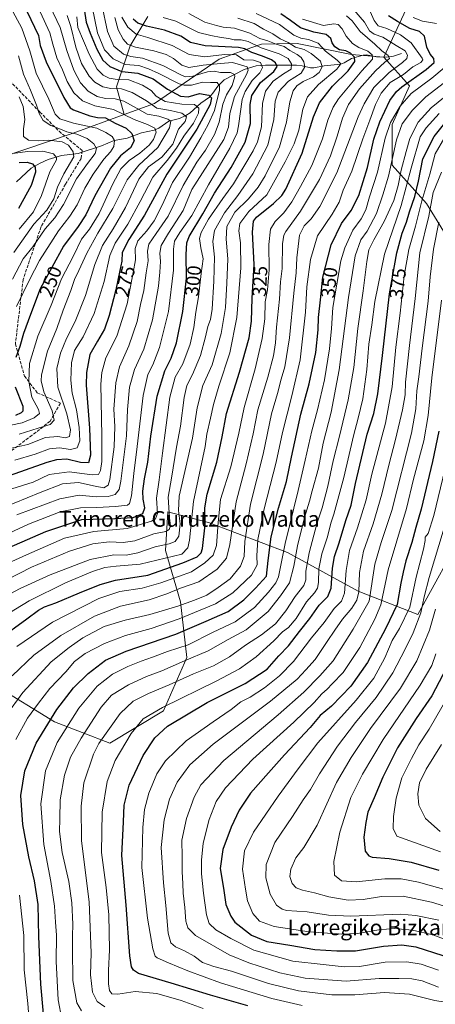
# Model space of a CAD drawing. Units: metres. Extents: x 593141 to 596561, y 4777651 to 4780012.
# Drawn here: x 593777 to 593990, y 4778141 to 4778646 of the extents above; entities that cross this region are included whole.
import ezdxf
from ezdxf.enums import TextEntityAlignment as Align

# ---------------------------------------------------------------- set-up
doc = ezdxf.new("R2010")
doc.units = ezdxf.units.M
doc.header["$MEASUREMENT"] = 0
doc.linetypes.add('DGN Style 3', pattern=[2.307223, 1.648017, -0.659207])
for name, color, linetype, lineweight in [('Arbolado forestal CxS', 92, 'Continuous', 0), ('Corriente natural lineal', 142, 'Continuous', 13), ('Curva de nivel maestra', 30, 'Continuous', 30), ('Curva de nivel normal', 30, 'Continuous', 0), ('Pastizal CxS', 92, 'Continuous', 0), ('Rótulo de curva de nivel directora', 7, 'Continuous', 0), ('Senda', 7, 'DGN Style 3', 0), ('Texto cartográfico', 7, 'Continuous', 0)]:
    doc.layers.add(name, color=color, linetype=linetype, lineweight=lineweight)
doc.styles.add('Style-Arial', font='txt')

msp = doc.modelspace()

# ---------------------------------------------------------------- linework, layer by layer
at = {"layer": 'Arbolado forestal CxS', "color": 92, "linetype": 'Continuous', "lineweight": 0}
for points in [[(594000.0333, 4778528.7613, 397.3694), (593985.7431, 4778551.8457, 381.9916), (593968.1549, 4778571.6317, 359.2358), (593968.1547, 4778592.5173, 354.439), (593976.9489, 4778612.3039, 349.7337), (593963.8227, 4778627.0257, 333.7282), (593987.5769, 4778678.3849, 374.3414)], [(593987.5769, 4778678.3849, 374.3414), (593963.8227, 4778627.0257, 333.7282)], [(593842.5369, 4778648.0335, 305.2646), (593833.4887, 4778632.9529, 290.5742), (593826.4511, 4778611.8401, 267.9409), (593830.3089, 4778597.5667, 255.7263), (593804.1727, 4778588.1205, 242.2864), (593754.3207, 4778571.3291, 215.4365)], [(593842.5369, 4778648.0335, 305.2646), (593833.4887, 4778632.9529, 290.5742), (593826.4511, 4778611.8401, 267.9409), (593830.3089, 4778597.5667, 255.7263)], [(593754.3207, 4778571.3291, 215.4365), (593804.1727, 4778588.1205, 242.2864), (593830.3089, 4778597.5667, 255.7263), (593845.8903, 4778603.1981, 268.4802), (593879.1683, 4778625.9725, 295.7141), (593892.5955, 4778630.7855, 300.6795), (593900.9075, 4778633.7949, 309.1689), (593908.7511, 4778633.9159, 312.0595), (593919.3397, 4778634.0791, 318.3147), (593947.2029, 4778628.4837, 326.0397), (593963.8227, 4778627.0257, 333.7282), (593976.9489, 4778612.3039, 349.7337), (593968.1547, 4778592.5173, 354.439), (593968.1549, 4778571.6317, 359.2358), (593985.7431, 4778551.8457, 381.9916), (594000.0333, 4778528.7613, 397.3694)], [(593963.8227, 4778627.0257, 333.7282), (593947.2029, 4778628.4837, 326.0397), (593919.3397, 4778634.0791, 318.3147), (593908.7511, 4778633.9159, 312.0595), (593900.9075, 4778633.7949, 309.1689), (593892.5955, 4778630.7855, 300.6795), (593879.1683, 4778625.9725, 295.7141), (593845.8903, 4778603.1981, 268.4802), (593830.3089, 4778597.5667, 255.7263)], [(594000.0333, 4778528.7613, 397.3694), (593985.7431, 4778551.8457, 381.9916), (593968.1549, 4778571.6317, 359.2358), (593968.1547, 4778592.5173, 354.439), (593976.9489, 4778612.3039, 349.7337), (593963.8227, 4778627.0257, 333.7282)], [(593753.2025, 4778571.5079, 213.8504), (593754.3207, 4778571.3291, 215.4365), (593804.1727, 4778588.1205, 242.2864), (593830.3089, 4778597.5667, 255.7263)], [(593676.5351, 4778373.5277, 270.1339), (593695.5417, 4778366.0703, 280.8397), (593704.3361, 4778357.2761, 289.4316), (593710.9315, 4778338.5895, 301.0299), (593715.3285, 4778318.8029, 310.1442), (593739.5121, 4778304.5129, 323.1275), (593763.6957, 4778304.5133, 332.3078), (593794.4747, 4778285.8267, 350.3933), (593823.0553, 4778274.8347, 366.2453), (593850.5363, 4778291.3235, 369.8804), (593862.6281, 4778318.8047, 357.6848), (593859.3303, 4778347.3851, 337.8418), (593851.6355, 4778373.7667, 315.9028), (593852.7345, 4778393.5531, 308.9662), (593873.6203, 4778388.0571, 325.5655), (593914.2927, 4778372.6683, 356.056), (593950.5677, 4778352.8825, 383.8189), (593981.3469, 4778340.7911, 407.7453), (594005.5305, 4778384.7611, 417.0019)], [(593763.6957, 4778304.5133, 332.3078), (593794.4747, 4778285.8267, 350.3933), (593823.0553, 4778274.8347, 366.2453), (593850.5363, 4778291.3235, 369.8804), (593862.6281, 4778318.8047, 357.6848), (593859.3303, 4778347.3851, 337.8418), (593851.6355, 4778373.7667, 315.9028), (593852.7345, 4778393.5531, 308.9662), (593873.6203, 4778388.0571, 325.5655), (593914.2927, 4778372.6683, 356.056), (593950.5677, 4778352.8825, 383.8189), (593981.3469, 4778340.7911, 407.7453), (594005.5305, 4778384.7611, 417.0019)], [(594005.5305, 4778384.7611, 417.0019), (593981.3469, 4778340.7911, 407.7453), (593950.5677, 4778352.8825, 383.8189), (593914.2927, 4778372.6683, 356.056), (593873.6203, 4778388.0571, 325.5655), (593852.7345, 4778393.5531, 308.9662), (593851.6355, 4778373.7667, 315.9028), (593859.3303, 4778347.3851, 337.8418), (593862.6281, 4778318.8047, 357.6848), (593850.5363, 4778291.3235, 369.8804), (593823.0553, 4778274.8347, 366.2453), (593794.4747, 4778285.8267, 350.3933), (593763.6957, 4778304.5133, 332.3078)]]:
    msp.add_polyline3d(points, dxfattribs=at)
at = {"layer": 'Corriente natural lineal', "color": 142, "linetype": 'Continuous', "lineweight": 13}
msp.add_polyline3d([(593973.0001, 4778629.0001, 339.1802), (593968.7317, 4778627.6131, 336.3922), (593965.0495, 4778627.0897, 334.4153), (593960.0385, 4778627.2083, 331.4335), (593954.8401, 4778628.2083, 329.1779), (593953.1371, 4778628.1809, 328.363), (593947.2965, 4778626.3323, 324.9724), (593943.4793, 4778624.1473, 322.2793), (593941.7939, 4778623.5085, 321.0453), (593933.1237, 4778622.6581, 315.341), (593927.9083, 4778621.5417, 312.4024), (593926.1107, 4778621.5503, 311.2124), (593921.8403, 4778622.5705, 308.3275), (593918.9735, 4778622.8877, 306.8442), (593902.9875, 4778623.0439, 297.3861), (593898.1391, 4778622.6665, 294.2012), (593892.1045, 4778620.7363, 290.4792), (593881.7825, 4778615.3933, 283.1138), (593878.5567, 4778612.2537, 280.2494), (593875.9575, 4778608.5551, 277.4308), (593874.1467, 4778606.6061, 275.8755), (593869.7983, 4778603.3867, 272.4593), (593864.2581, 4778598.5343, 268.1689), (593861.9677, 4778597.0897, 266.4701), (593858.7469, 4778595.6165, 264.3396), (593853.3537, 4778594.1479, 260.9797), (593848.1999, 4778590.6561, 256.9943), (593845.7877, 4778589.5131, 255.581), (593839.2945, 4778588.2893, 252.6154), (593831.8171, 4778585.4421, 248.6289), (593825.2789, 4778584.3271, 245.3835), (593818.7601, 4778581.5795, 241.6019), (593806.7423, 4778577.6229, 235.5355), (593798.1603, 4778576.6135, 231.8642), (593791.2081, 4778574.4983, 228.8877), (593787.1411, 4778572.6597, 226.6122), (593782.4709, 4778570.0009, 224.6688), (593774.9423, 4778563.1333, 219.9249)], dxfattribs=at)
at = {"layer": 'Curva de nivel maestra', "color": 30, "linetype": 'Continuous', "lineweight": 30, "flags": 128}
for points, elevation in [([(593809.75, 4778651.7201), (593810.75, 4778645.0601), (593812.9, 4778639.3901), (593816.23, 4778631.2001), (593819.44, 4778625.6101), (593823.04, 4778622.2401), (593829.07, 4778619.7601), (593837.4, 4778618.9101), (593845.27, 4778615.9001), (593852.6, 4778610.7101), (593859.27, 4778607.0301), (593863.27, 4778606.7301), (593869.01, 4778608.3601), (593873.8, 4778607.6201), (593875.25, 4778606.2601), (593874.59, 4778602.7301), (593867.71, 4778590.0701), (593852.25, 4778567.0301), (593840.8, 4778545.9301), (593832.76, 4778533.3701), (593829.3, 4778526.7501), (593829.17, 4778522.4001), (593828.09, 4778517.4701), (593826.1, 4778507.6701), (593822.68, 4778494.3601), (593820.17, 4778487.3601), (593816.56, 4778481.1601), (593812.77, 4778474.3801), (593811.04, 4778465.1301), (593810.82, 4778458.7201), (593812.52, 4778436.4901), (593812.97, 4778422.7101), (593811.99, 4778418.7501), (593807.96, 4778418.9201), (593800.95, 4778420.6601), (593795.5, 4778420.3101), (593790.64, 4778418.9501), (593768.24, 4778411.1101)], 275), ([(593780.43, 4778650.3001), (593784.17, 4778642.4301), (593786.28, 4778638.1201), (593787.16, 4778632.9901), (593790.27, 4778624.6801), (593799.26, 4778606.3701), (593802.57, 4778601.1101), (593804.33, 4778600.0701), (593812.66, 4778597.0001), (593816.59, 4778596.1401), (593820.67, 4778595.8401), (593825.69, 4778593.2501), (593831.42, 4778590.5301), (593834.29, 4778587.9601), (593835.45, 4778584.0401), (593833.66, 4778580.5301), (593828.38, 4778576.4601), (593823.4, 4778570.0701), (593815.26, 4778555.8901), (593810.58, 4778546.0401), (593806.63, 4778540.1001), (593799.08, 4778530.0001), (593787.22, 4778508.0501), (593782.21, 4778494.9201), (593778.55, 4778485.1801), (593776.69, 4778478.5001), (593774.7, 4778472.7901)], 250), ([(593764.38, 4778372.3901), (593790.06, 4778383.5301), (593808.56, 4778389.5801), (593825.59, 4778390.1401), (593835.01, 4778390.7101), (593839.87, 4778392.7301), (593840.89, 4778395.5801), (593840.04, 4778400.0401), (593839.86, 4778404.1701), (593840.81, 4778410.6201), (593842.56, 4778419.0801), (593844.05, 4778432.5101), (593847.25, 4778452.9201), (593851.18, 4778466.0001), (593854.5, 4778472.5301), (593857.31, 4778480.4001), (593860.58, 4778496.4501), (593862.38, 4778513.6001), (593862.18, 4778525.7301), (593862.62, 4778531.7801), (593863.76, 4778535.0301), (593870.72, 4778546.6601), (593876.82, 4778557.2301), (593885.28, 4778570.4001), (593892.54, 4778583.4001), (593895.21, 4778593.0701), (593895.04, 4778602.7301), (593895.99, 4778607.4001), (593900.5, 4778614.0601), (593907.21, 4778619.7201), (593909, 4778622.3601), (593908.2, 4778624.1201), (593906.05, 4778625.7201), (593901.47, 4778627.5201), (593895.92, 4778629.4601), (593892.45, 4778631.3001), (593889.04, 4778632.0301), (593871.99, 4778632.8401), (593864.51, 4778634.5901), (593859.43, 4778637.9001), (593851.03, 4778640.9601), (593841.79, 4778642.9201), (593837.32, 4778644.4901), (593835.02, 4778646.6201)], 300), ([(593765.49, 4778328.1001), (593780.29, 4778338.6501), (593786.28, 4778343.0301), (593789.45, 4778344.7801), (593795.28, 4778346.8001), (593807.39, 4778352.0201), (593818.01, 4778356.3401), (593825.92, 4778358.5101), (593842.56, 4778361.0301), (593860.56, 4778367.3501), (593867.9, 4778370.4801), (593869.89, 4778372.5301), (593870.57, 4778374.7601), (593871.94, 4778386.9601), (593871.74, 4778395.6201), (593873.05, 4778402.7101), (593878.03, 4778419.0501), (593880.7, 4778432.1801), (593882.9, 4778444.1401), (593889.65, 4778465.3701), (593894.6, 4778482.9401), (593895.78, 4778491.5401), (593896.12, 4778503.4001), (593897.09, 4778520.6201), (593896.29, 4778537.2801), (593896.83, 4778542.8601), (593898.36, 4778544.9201), (593907.16, 4778551.9101), (593911.35, 4778556.0001), (593913.42, 4778559.3101), (593921.85, 4778577.7001), (593927.76, 4778596.3601), (593930.84, 4778603.5901), (593937.5, 4778612.1201), (593945.46, 4778620.0901), (593948.88, 4778624.7701), (593948.73, 4778627.0801), (593946.64, 4778629.1701), (593944.27, 4778630.3001), (593941.07, 4778630.9201), (593938.59, 4778632.3401), (593937.3, 4778634.4201), (593936.62, 4778636.7001), (593934.14, 4778638.6501), (593927.82, 4778639.8801), (593921.02, 4778642.1101), (593915.93, 4778645.8901), (593910.81, 4778649.3001)], 325), ([(593788.89, 4778135.7501), (593787.54, 4778151.0401), (593786.53, 4778175.5601), (593786.1, 4778191.9601), (593784.25, 4778204.1101), (593781.27, 4778216.4701), (593778.21, 4778233.0401), (593777.26, 4778247.9601), (593779.28, 4778260.6101), (593785.03, 4778274.7601), (593795.75, 4778292.1601), (593804.33, 4778303.2901), (593811.84, 4778310.6501), (593820.83, 4778317.4501), (593831.44, 4778322.0901), (593856.89, 4778330.7901), (593872.55, 4778337.5301), (593883.86, 4778342.4701), (593891.93, 4778348.3601), (593897.9, 4778354.4101), (593903.55, 4778360.6401), (593904.35, 4778368.6401), (593905.94, 4778380.8001), (593909.68, 4778395.4001), (593913.76, 4778409.2401), (593916.34, 4778421.7401), (593921.21, 4778443.7401), (593925.4, 4778459.4001), (593928.91, 4778475.4001), (593930.09, 4778487.0701), (593930.2, 4778493.4001), (593931.25, 4778502.4001), (593932.52, 4778514.0701), (593936.68, 4778530.7301), (593942.06, 4778541.7301), (593946.99, 4778548.4001), (593951.02, 4778556.0701), (593955.45, 4778570.4701), (593958.76, 4778585.0201), (593961.72, 4778593.8001), (593966.96, 4778604.7501), (593970.27, 4778609.4601), (593973.02, 4778611.8001), (593985.67, 4778620.7401), (593989.72, 4778624.3901), (593989.62, 4778626.3901), (593987.74, 4778628.5801), (593985.92, 4778632.2401), (593984.69, 4778637.8601), (593982.1, 4778640.2301), (593977.12, 4778641.8401), (593970.92, 4778645.3601), (593966.3, 4778648.2201)], 350), ([(593893.96, 4778139.8601), (593874.74, 4778145.3301), (593854.58, 4778151.5001), (593837.76, 4778156.5201), (593835.13, 4778158.2401), (593834.17, 4778159.8601), (593833.27, 4778165.5901), (593831.43, 4778191.5401), (593829.2, 4778217.0901), (593829.96, 4778234.4201), (593830.35, 4778242.9501), (593832.93, 4778253.1801), (593840.09, 4778268.4701), (593846.06, 4778277.5801), (593852.56, 4778283.4701), (593873.07, 4778295.6301), (593892.55, 4778305.4901), (593903.85, 4778312.7401), (593909.86, 4778319.6601), (593914.8, 4778324.7801), (593920.44, 4778332.0901), (593925.79, 4778338.7601), (593930.64, 4778345.7001), (593935.04, 4778350.0601), (593936.78, 4778354.4101), (593937.48, 4778364.7401), (593938.52, 4778370.7401), (593940.86, 4778377.7401), (593944.34, 4778389.0801), (593947.06, 4778397.0801), (593949.3, 4778408.0801), (593953.03, 4778424.0801), (593955.22, 4778433.5101), (593958.64, 4778444.1501), (593960.79, 4778454.2401), (593963.2, 4778473.8001), (593966.83, 4778505.5901), (593970.48, 4778526.5801), (593973.32, 4778536.6101), (593975.48, 4778542.2901), (593976.98, 4778547.6601), (593979.7, 4778555.4401), (593981.69, 4778563.4101), (593983.96, 4778574.8301), (593989.76, 4778586.4001), (593998.46, 4778597.3001)], 375), ([(593776.29, 4778572.9601), (593780.54, 4778573.2401), (593783.17, 4778572.2801), (593784.63, 4778570.6701), (593784.76, 4778568.0801), (593782.59, 4778561.1401), (593776.08, 4778549.4001)], 225), ([(593774.37, 4778457.7401), (593778.24, 4778447.9101), (593778.22, 4778445.3101), (593777.32, 4778444.3801), (593774.56, 4778443.1101)], 250), ([(593992.06, 4778435.0801), (593988.89, 4778419.4101), (593983, 4778395.0401), (593980.3, 4778385.5801), (593978.19, 4778377.8601), (593975.1, 4778368.3601), (593973.7, 4778362.5601), (593972.54, 4778356.9401), (593970.76, 4778345.9801), (593964.68, 4778333.4801), (593955.44, 4778316.2101), (593946.79, 4778304.0801), (593936.93, 4778293.8501), (593931.11, 4778288.9801), (593925.88, 4778282.8401), (593912.7, 4778268.8801), (593904.46, 4778259.5001), (593895.35, 4778249.0901), (593889.54, 4778240.4201), (593885.34, 4778231.5801), (593881.12, 4778220.1201), (593879.73, 4778210.4201), (593881.37, 4778200.3601), (593882.58, 4778191.9701), (593885.12, 4778185.8901), (593887.26, 4778182.9501), (593895.84, 4778176.2601), (593903.68, 4778172.9401), (593915.43, 4778171.0101), (593928.39, 4778168.9201), (593939.71, 4778168.2201), (593949.28, 4778168.1401), (593963.75, 4778170.6201), (593973.04, 4778171.3201), (593980.26, 4778170.2501), (593994.24, 4778165.8401)], 400), ([(593996.05, 4778313.5501), (593988.54, 4778299.1601), (593980.44, 4778287.4301), (593970.86, 4778272.3801), (593963.27, 4778257.2701), (593958.89, 4778246.7701), (593955.56, 4778239.3601), (593954.61, 4778234.0601), (593953.52, 4778226.4801), (593954.2, 4778219.3301), (593956.04, 4778216.8801), (593957.77, 4778216.2701), (593966.55, 4778215.5101), (593977.9, 4778213.6601), (593992.11, 4778209.5601)], 425)]:
    msp.add_lwpolyline(points, dxfattribs=dict(at, elevation=elevation))
at = {"layer": 'Curva de nivel normal', "color": 30, "linetype": 'Continuous', "lineweight": 0, "flags": 128}
for points, elevation in [([(593787.13, 4778650.34), (593792.2, 4778639.54), (593793.6, 4778633.77), (593795.73, 4778626.76), (593798.57, 4778620.57), (593801.07, 4778614.58), (593804.52, 4778608.7), (593808.95, 4778604.68), (593815.25, 4778602.11), (593824.85, 4778600.12), (593835.42, 4778595.06), (593842.3, 4778592.48), (593846.14, 4778590.65), (593846.78, 4778588.49), (593845.42, 4778584.83), (593843.26, 4778581.94), (593838.45, 4778577.81), (593832.89, 4778573.95), (593828.7, 4778569.71), (593824.47, 4778561.99), (593817.47, 4778546.74), (593812.56, 4778538.78), (593808.47, 4778533.54), (593804.06, 4778524.77), (593798.12, 4778513.28), (593792.82, 4778499.74), (593786.04, 4778483.73), (593781.74, 4778469.82), (593781.27, 4778460.47), (593782.89, 4778452.5), (593786.36, 4778446.16), (593786.75, 4778444.08), (593784.14, 4778441.84), (593777.89, 4778439.31), (593766.02, 4778436.87)], 255), ([(593767.13, 4778395.24), (593787.22, 4778403.48), (593798.66, 4778407.89), (593806.94, 4778408.64), (593815.46, 4778406.71), (593819.91, 4778405.98), (593822.04, 4778407.32), (593823.02, 4778410.15), (593825.24, 4778426.99), (593825.54, 4778437.39), (593825.09, 4778446.28), (593825.99, 4778459.83), (593827.86, 4778467.99), (593832.67, 4778478.82), (593837, 4778491.4), (593838.77, 4778500.08), (593840.47, 4778507.3), (593841.65, 4778516.4), (593842.67, 4778522.5), (593842.34, 4778527.46), (593843.02, 4778531), (593846.76, 4778536.56), (593852.92, 4778545.37), (593860.74, 4778561.22), (593867.73, 4778573.07), (593872.1, 4778579.4), (593876.75, 4778587.4), (593879.1, 4778593.73), (593881.1, 4778602.88), (593882.96, 4778607.67), (593885.95, 4778612.45), (593887.32, 4778617.21), (593887.01, 4778618.21), (593885.02, 4778619.2), (593879.82, 4778619.28), (593876.65, 4778619.88), (593873.22, 4778619.5), (593865.6, 4778617.26), (593861.8, 4778617.04), (593859.76, 4778617.77), (593850.28, 4778622.74), (593839.71, 4778626.57), (593833.81, 4778627.38), (593830.02, 4778628.58), (593824.99, 4778632.65), (593821.74, 4778640.18), (593818.89, 4778653.89)], 285), ([(593769.5, 4778288.9), (593778.3, 4778300.86), (593792.89, 4778316.54), (593802.1, 4778323.84), (593809.07, 4778328.81), (593820.1, 4778334.63), (593830.91, 4778338.03), (593843.47, 4778340.86), (593857.92, 4778345.1), (593866.47, 4778348.3), (593872.88, 4778350.85), (593878.71, 4778354.8), (593884.91, 4778359.17), (593890.18, 4778365.74), (593892.08, 4778370.65), (593892.43, 4778378.36), (593895.26, 4778397.61), (593901.79, 4778423.21), (593906.16, 4778443.84), (593909.14, 4778454.35), (593911.07, 4778461.73), (593912.88, 4778468.07), (593915.3, 4778482.94), (593917.59, 4778505.91), (593918.74, 4778516.3), (593919.03, 4778524.02), (593920.55, 4778535.59), (593922.8, 4778540.54), (593926.45, 4778544.11), (593930.96, 4778550.33), (593939.59, 4778567.73), (593950.72, 4778596.38), (593953.7, 4778603.13), (593958.74, 4778611.5), (593966.55, 4778619.26), (593973.42, 4778624.34), (593975.66, 4778626.44), (593976.01, 4778628.18), (593974.74, 4778630.34), (593970.2, 4778633.02), (593963.26, 4778637.28), (593958.88, 4778638.84), (593956.55, 4778640.64), (593953.85, 4778645.03), (593948.4, 4778651.31)], 340), ([(593772.16, 4778652.42), (593777.75, 4778641.98), (593781.78, 4778630.38), (593785.17, 4778618.93), (593791.56, 4778605.44), (593794.88, 4778597.86), (593797.31, 4778595.47), (593804.23, 4778593.23), (593816.23, 4778590.6), (593820.95, 4778588.43), (593824.22, 4778586.4), (593825.4, 4778584.2), (593825.07, 4778581.25), (593823.31, 4778578.43), (593819.94, 4778574.65), (593814.4, 4778566.96), (593810.2, 4778559.73), (593806.19, 4778551.22), (593802.4, 4778545.36), (593796.64, 4778537.89), (593786.74, 4778522.73), (593781.63, 4778512.8), (593774.99, 4778499.11)], 245), ([(593813.82, 4778652.97), (593816.64, 4778639.55), (593820.29, 4778630.79), (593824.69, 4778626.2), (593830.86, 4778623.23), (593837.95, 4778622.73), (593842.78, 4778621), (593848.23, 4778618.68), (593858.7, 4778613.44), (593861.25, 4778612.62), (593864.93, 4778612.78), (593870.53, 4778614.3), (593874.65, 4778614.15), (593878.22, 4778613.99), (593879.39, 4778612.28), (593879.32, 4778610.17), (593876.77, 4778599.75), (593873.6, 4778592.42), (593869.72, 4778585.73), (593863.9, 4778575.73), (593855.19, 4778562.73), (593849.84, 4778551.07), (593845.78, 4778543.02), (593842.04, 4778537.85), (593837.32, 4778532.78), (593835.99, 4778528.83), (593836.22, 4778523.04), (593834.99, 4778516.5), (593831.93, 4778500.47), (593826.49, 4778483.86), (593820.87, 4778472.63), (593818.78, 4778465.21), (593818.38, 4778459.17), (593818.92, 4778432.6), (593818.85, 4778419.41), (593818.19, 4778414.74), (593817.14, 4778412.69), (593813.86, 4778412.63), (593801.99, 4778414.17), (593791.8, 4778412.68), (593783.51, 4778408.83), (593772.61, 4778405.43)], 280), ([(593774.67, 4778276.75), (593780.73, 4778287.58), (593786.37, 4778295.42), (593792.06, 4778302.91), (593800.29, 4778311.48), (593804.83, 4778316.7), (593810.33, 4778320.81), (593820.27, 4778326), (593830.97, 4778330.03), (593844.16, 4778333.7), (593858.56, 4778338.58), (593877.24, 4778346.41), (593886.17, 4778351.95), (593895.81, 4778361.08), (593898.67, 4778366.39), (593898.56, 4778371), (593899.12, 4778379.39), (593902.33, 4778395.08), (593908.43, 4778419.08), (593911.78, 4778434.41), (593916.49, 4778453.15), (593920.82, 4778471.65), (593923.58, 4778496.1), (593924.28, 4778509.13), (593926.16, 4778523.1), (593929.82, 4778535.27), (593937.29, 4778546.38), (593940.84, 4778552.62), (593943, 4778558.73), (593947.43, 4778568.56), (593952.98, 4778585.07), (593956.61, 4778594.79), (593959.5, 4778602.76), (593962.38, 4778608.57), (593967.09, 4778614.01), (593973.87, 4778618.19), (593978.74, 4778622.04), (593982.94, 4778624.35), (593983.83, 4778625.66), (593983.55, 4778626.53), (593977.93, 4778634.43), (593972.35, 4778638.52), (593965.3, 4778641.85), (593960.9, 4778643.11), (593958.89, 4778645.98), (593956.87, 4778650.6)], 345), ([(593776.37, 4778433.42), (593786.2, 4778436.54), (593792.3, 4778438.48), (593794.3, 4778440.72), (593793.36, 4778445.54), (593789.08, 4778455.25), (593787.73, 4778460.94), (593787.85, 4778464.02), (593790.92, 4778476.15), (593795.68, 4778487.74), (593799.03, 4778497.08), (593802.94, 4778507.19), (593804.76, 4778512.89), (593807.03, 4778517.52), (593811.1, 4778526.4), (593816.77, 4778536.73), (593824.58, 4778549.4), (593831.83, 4778564.13), (593837.87, 4778571.65), (593847.58, 4778580.72), (593853.66, 4778590.71), (593854.41, 4778594.18), (593852.71, 4778595.29), (593848.19, 4778596.7), (593842.15, 4778597.86), (593837.05, 4778600.68), (593830.11, 4778604.4), (593825.69, 4778605.75), (593820.82, 4778605.88), (593816.43, 4778606.82), (593811.79, 4778609.63), (593807.87, 4778613.89), (593804.42, 4778620.32), (593800.79, 4778630.56), (593797.39, 4778642.39), (593792.21, 4778653.39)], 260), ([(593829.07, 4778647.62), (593832.24, 4778642.4), (593836.48, 4778638.89), (593842.56, 4778637.15), (593855.09, 4778632.99), (593863.74, 4778628.36), (593871.74, 4778627.24), (593881.88, 4778628.47), (593888.09, 4778628.21), (593891.88, 4778625.72), (593896.89, 4778625.59), (593900.39, 4778624.32), (593901.51, 4778621.76), (593900.1, 4778619.06), (593896.07, 4778615.17), (593892.48, 4778609.39), (593891.07, 4778605.4), (593889.19, 4778591.79), (593888.41, 4778588.17), (593884.73, 4778580.31), (593873.63, 4778561.52), (593865.13, 4778545.75), (593858.9, 4778537.07), (593856.2, 4778532.57), (593855.73, 4778528.41), (593855.7, 4778517.76), (593853.19, 4778496.41), (593848.54, 4778477.99), (593845.03, 4778469), (593842.47, 4778464.05), (593840.13, 4778453.34), (593836.98, 4778427.06), (593835.23, 4778413.35), (593834.14, 4778401.83), (593833.09, 4778397.87), (593832.07, 4778397.04), (593825.82, 4778396.36), (593816.29, 4778395.83), (593807.88, 4778395.68), (593797.51, 4778393.53), (593781.11, 4778387.26), (593758.94, 4778376.95)], 295), ([(593898.22, 4778649.58), (593910.12, 4778643.79), (593917.57, 4778638.41), (593921.09, 4778636.76), (593925.06, 4778636.23), (593930.1, 4778634.2), (593933.92, 4778630.16), (593939.78, 4778625.55), (593941.7, 4778623.65), (593939.7, 4778620.94), (593930.25, 4778613.06), (593924.67, 4778606.68), (593922.2, 4778600.43), (593920.14, 4778589.56), (593917.77, 4778582.61), (593913.1, 4778573.31), (593903.76, 4778556.4), (593894.38, 4778547.76), (593889.76, 4778541.61), (593889.25, 4778537.82), (593890.2, 4778531.65), (593890.4, 4778518.94), (593888.31, 4778493.46), (593884.65, 4778475.32), (593878.94, 4778458.08), (593876.22, 4778448.66), (593874.78, 4778441.74), (593872.8, 4778433.41), (593871.92, 4778427.08), (593865.94, 4778398.93), (593864.01, 4778378.96), (593863.04, 4778375.16), (593859.91, 4778371.89), (593838.58, 4778366.71), (593826.23, 4778365.62), (593820.45, 4778365.02), (593814.13, 4778362.95), (593800.12, 4778357.06), (593781.56, 4778347.92), (593760.23, 4778335.12)], 320), ([(593762.59, 4778363.61), (593780.07, 4778371.58), (593789.89, 4778375.78), (593799.68, 4778380.01), (593814.72, 4778383.48), (593831.85, 4778385.01), (593844.46, 4778388.81), (593846.38, 4778390), (593847.45, 4778392.8), (593847, 4778400.64), (593848.31, 4778410.08), (593850.08, 4778423.74), (593853.83, 4778452.4), (593856.64, 4778462.78), (593860.53, 4778469.61), (593864.28, 4778479.75), (593866.18, 4778488.25), (593867.2, 4778496.05), (593868.57, 4778504), (593869.85, 4778516.04), (593870.96, 4778523.47), (593869.8, 4778529.24), (593869.15, 4778533.9), (593869.92, 4778537.11), (593873.66, 4778543.9), (593881.04, 4778554.5), (593886.51, 4778562.08), (593896.69, 4778578.99), (593898.92, 4778583.65), (593900.86, 4778591.3), (593901.41, 4778603.31), (593902.98, 4778609.68), (593906.88, 4778614.69), (593912.25, 4778618.55), (593916.2, 4778620.85), (593916.44, 4778623.71), (593914.73, 4778626.39), (593910.09, 4778628.78), (593900.76, 4778631.94), (593894.06, 4778635.14), (593890.43, 4778635.98), (593886.88, 4778635.95), (593884.22, 4778636.72), (593880.23, 4778637.17), (593874.92, 4778638.18), (593868.63, 4778639.8), (593856.92, 4778645.61), (593850.32, 4778647.38)], 305), ([(593888.73, 4778647.12), (593897.12, 4778644.29), (593902, 4778641.5), (593906.82, 4778638.99), (593910.6, 4778636.44), (593914.69, 4778634.53), (593918.43, 4778632.27), (593922.82, 4778630.99), (593926.49, 4778629.04), (593931.27, 4778624.94), (593932.19, 4778622.17), (593930.55, 4778619.28), (593927.73, 4778617.05), (593922.31, 4778614.54), (593919.04, 4778612.4), (593917.23, 4778609.85), (593915.45, 4778604.17), (593913.87, 4778593.7), (593910.25, 4778581.03), (593902.81, 4778566.07), (593899.16, 4778560.4), (593894.19, 4778554.26), (593887.26, 4778547.42), (593883.19, 4778540.18), (593882.72, 4778533.57), (593883.68, 4778523.56), (593883.11, 4778510.94), (593882.38, 4778498.47), (593880.2, 4778485.23), (593875.56, 4778469.05), (593870.8, 4778458.4), (593867.84, 4778447.05), (593865.49, 4778431.35), (593858.61, 4778401.59), (593858.3, 4778394.24), (593859.15, 4778387.41), (593858.4, 4778381.17), (593856.56, 4778378.37), (593853.56, 4778377.16), (593846.23, 4778375.68), (593837.36, 4778372.47), (593831.31, 4778371.4), (593825.07, 4778371.47), (593812.93, 4778369.03), (593792.36, 4778361.29), (593776.8, 4778354.3), (593763.58, 4778347.19)], 315), ([(593769.74, 4778358.44), (593782.71, 4778365.13), (593802.18, 4778373.36), (593814.23, 4778377.21), (593822.56, 4778378.26), (593829.89, 4778377.83), (593835.89, 4778378.75), (593845.56, 4778382.32), (593851.73, 4778383.53), (593853.55, 4778384.58), (593854.22, 4778386.41), (593853.67, 4778390.41), (593852.91, 4778401.08), (593854.61, 4778410.89), (593857.27, 4778426.8), (593859.36, 4778437.54), (593861.18, 4778452.35), (593862.61, 4778458.45), (593865.55, 4778464.06), (593869.61, 4778473.79), (593872.24, 4778483.4), (593873.33, 4778488.78), (593874.7, 4778492.33), (593875.55, 4778497.68), (593876.4, 4778512.08), (593876.79, 4778524.3), (593875.91, 4778532.4), (593876.84, 4778538.07), (593881.88, 4778547.1), (593888.86, 4778556), (593896.55, 4778567.21), (593904.16, 4778581.93), (593907.34, 4778595.08), (593908, 4778604.5), (593909.49, 4778609.13), (593914.9, 4778614.82), (593921.38, 4778618.83), (593923.25, 4778622.18), (593922.75, 4778624.76), (593921.31, 4778626.94), (593919.23, 4778628.51), (593915.48, 4778630.45), (593912.55, 4778632.48), (593908.52, 4778633.76), (593904.15, 4778635.51), (593900.14, 4778636.65), (593894.89, 4778639.39), (593887.14, 4778641.96), (593881.24, 4778642.48), (593877.85, 4778643.28), (593871.75, 4778645.07), (593863.52, 4778649.57)], 310), ([(593771.58, 4778426.04), (593780.88, 4778428.24), (593789.89, 4778431.77), (593796.23, 4778432.29), (593800.23, 4778431.67), (593802.3, 4778432.27), (593802.72, 4778435.62), (593800.8, 4778443.93), (593796.3, 4778457.64), (593795.66, 4778467.16), (593797.58, 4778475.11), (593800.7, 4778482.54), (593805.12, 4778491.32), (593810.48, 4778504.76), (593815.34, 4778520.63), (593819.13, 4778530.34), (593824.74, 4778538.86), (593831.04, 4778549.87), (593837.82, 4778564.47), (593842.84, 4778570.8), (593849.65, 4778575.8), (593855.28, 4778582.4), (593858.36, 4778590.07), (593861.7, 4778594.07), (593862.45, 4778596.4), (593859.98, 4778598.32), (593854.22, 4778599.64), (593847.2, 4778600.94), (593841.83, 4778604.67), (593834.4, 4778608.9), (593828.92, 4778610.76), (593823.52, 4778611.03), (593819.39, 4778611.88), (593815.18, 4778614.25), (593812.41, 4778617.3), (593808.4, 4778623.84), (593805.46, 4778632.26), (593802.99, 4778642.88), (593801.08, 4778648.4)], 265), ([(593772.78, 4778309.41), (593783.98, 4778319.97), (593797.79, 4778330.14), (593815.02, 4778340.06), (593828.44, 4778345.12), (593843.12, 4778348.48), (593852.25, 4778351.48), (593859.22, 4778354.34), (593868.68, 4778357.66), (593878.21, 4778364.14), (593882.98, 4778369.74), (593884.73, 4778376.74), (593887.91, 4778398.74), (593893.13, 4778418.16), (593896.64, 4778433.66), (593899.11, 4778445.91), (593904.19, 4778462.68), (593907.16, 4778473.73), (593908.18, 4778480.4), (593908.64, 4778488.4), (593910.16, 4778502.73), (593910.76, 4778511.73), (593911.58, 4778518.59), (593911.8, 4778531.17), (593912.42, 4778535.71), (593913.51, 4778537.59), (593921.05, 4778547.94), (593930.73, 4778564.24), (593936.44, 4778576.36), (593939.93, 4778586.43), (593942.61, 4778595.76), (593945.66, 4778602.72), (593951.33, 4778610.8), (593959.55, 4778620.11), (593964.35, 4778624.51), (593966.76, 4778626.33), (593966, 4778627.86), (593962.82, 4778630.28), (593959.2, 4778633.77), (593951.72, 4778640.3), (593947.58, 4778645.8), (593944.57, 4778648.38)], 335), ([(593774.1, 4778420.08), (593784.59, 4778423.21), (593792, 4778425.98), (593797.06, 4778426.5), (593802.79, 4778425.61), (593806.24, 4778426.38), (593807.49, 4778430.12), (593807.18, 4778436.88), (593805.87, 4778445.93), (593803.65, 4778454.46), (593802.89, 4778461.29), (593803.28, 4778470.16), (593804.79, 4778476.51), (593809.21, 4778483.4), (593814.92, 4778495.4), (593820.01, 4778511.85), (593823.02, 4778525.18), (593825.68, 4778531.53), (593832.21, 4778541.34), (593838.55, 4778552.89), (593845.13, 4778565.4), (593852.41, 4778574.07), (593857.22, 4778580.4), (593861.05, 4778586.56), (593865.96, 4778593.12), (593868.61, 4778598.28), (593868.78, 4778600.97), (593866.5, 4778602.7), (593859.97, 4778602.88), (593851.35, 4778604.32), (593846.84, 4778607.02), (593844.23, 4778609.88), (593839.85, 4778612.74), (593832.72, 4778615.4), (593826.8, 4778615.54), (593822.56, 4778616.21), (593819.6, 4778617.77), (593816.48, 4778620.99), (593812.42, 4778628.54), (593806.53, 4778642.36), (593805.94, 4778647.75)], 270), ([(593775.12, 4778324.36), (593793.5, 4778336.89), (593817.3, 4778349.08), (593828.05, 4778352.68), (593839.62, 4778354.41), (593849.24, 4778357.06), (593858.33, 4778360.46), (593864.98, 4778362.84), (593871.88, 4778367.4), (593876.08, 4778371.32), (593877.74, 4778376.32), (593878.72, 4778388.05), (593879.9, 4778399.91), (593885.2, 4778416.64), (593889.28, 4778433.96), (593892, 4778447.21), (593897.74, 4778466.99), (593901.33, 4778482.53), (593902.58, 4778492.76), (593902.87, 4778501.44), (593903.99, 4778507.52), (593904.91, 4778517.85), (593904.68, 4778530.86), (593905.65, 4778538.69), (593907.96, 4778542.69), (593912.36, 4778547.22), (593916.55, 4778552.75), (593920.94, 4778560.67), (593926.87, 4778571.39), (593932.27, 4778585.07), (593935.03, 4778594.73), (593937.82, 4778601.47), (593940.5, 4778605.73), (593952.5, 4778620.06), (593957.98, 4778626.06), (593957.83, 4778628.34), (593955.59, 4778630.13), (593951.05, 4778631.98), (593947.67, 4778634.12), (593944.51, 4778637.94), (593942.44, 4778641.62), (593940.36, 4778643.82), (593938.15, 4778644.16), (593932.85, 4778643.4), (593921.96, 4778646.65)], 330), ([(593775.23, 4778392.06), (593797.23, 4778400.23), (593807.23, 4778402.18), (593815.89, 4778401.34), (593822.1, 4778401.43), (593825.74, 4778402.52), (593827.69, 4778405.12), (593828.7, 4778409.28), (593831.48, 4778432.57), (593832, 4778446.18), (593833.15, 4778457.59), (593835.68, 4778466.73), (593840.38, 4778477.16), (593844.94, 4778492.11), (593848.04, 4778509.49), (593848.62, 4778516.73), (593848.94, 4778522.07), (593848.67, 4778526.4), (593849.35, 4778530.4), (593853.17, 4778536.68), (593860.62, 4778548.34), (593865.2, 4778559.05), (593881.58, 4778584.73), (593884.06, 4778591.05), (593884.67, 4778598.23), (593887.1, 4778606.91), (593893.24, 4778618.24), (593894.17, 4778620.35), (593893.59, 4778622.06), (593886.01, 4778624.34), (593879.88, 4778623.86), (593870.88, 4778623.02), (593863.54, 4778621.83), (593859.91, 4778622.9), (593855.62, 4778626.46), (593852, 4778628.52), (593845.57, 4778630.37), (593836.12, 4778632.16), (593832.01, 4778633.81), (593829.79, 4778636.28), (593827.32, 4778641.14), (593825.57, 4778647.4)], 290), ([(593979, 4778647.43), (593983.66, 4778645.62), (593990.93, 4778644.29)], 355), ([(593772.88, 4778513.03), (593778.49, 4778523.54), (593783.34, 4778529.67), (593789.81, 4778538.92), (593794.64, 4778544.55), (593799.19, 4778551.49), (593805.84, 4778564.59), (593811.56, 4778572.4), (593815.45, 4778577.69), (593816.09, 4778580.22), (593814.8, 4778582.55), (593811.32, 4778585.39), (593805.98, 4778587.49), (593800.94, 4778588.78), (593796.77, 4778590.48), (593792.58, 4778591.92), (593788.75, 4778594.58), (593786.62, 4778598.16), (593785.31, 4778602.49), (593782.25, 4778610.09), (593778.56, 4778618.4), (593776.01, 4778627.84)], 240), ([(593994.89, 4778621.63), (593988.54, 4778616.31), (593977.94, 4778608.45), (593972.22, 4778601.94), (593967.28, 4778593.58), (593964.5, 4778585.43), (593960.65, 4778568.07), (593956.41, 4778555.4), (593954.52, 4778548.68), (593952.24, 4778544.14), (593947.98, 4778538.22), (593943.75, 4778529.18), (593941.66, 4778522.41), (593937.58, 4778498.5), (593936.92, 4778487.73), (593935.98, 4778477.22), (593933.3, 4778461.36), (593929.79, 4778446), (593926.85, 4778435.21), (593923.33, 4778420.09), (593919.86, 4778404.47), (593913.04, 4778377.41), (593909.76, 4778360.15), (593908.33, 4778357.05), (593904.48, 4778352.36), (593897.4, 4778344.48), (593887.4, 4778337.08), (593876.09, 4778331.74), (593863.19, 4778325.32), (593852.67, 4778321.88), (593844.97, 4778318.95), (593839.08, 4778316.96), (593832.25, 4778314.16), (593824.32, 4778310.16), (593816.38, 4778304.1), (593807.07, 4778292.74), (593795.93, 4778275.2), (593789.88, 4778260.62), (593787.47, 4778243.58), (593789.08, 4778222.75), (593792.59, 4778203.75), (593794.54, 4778191.09), (593795.06, 4778182.95), (593795.5, 4778176.22), (593795.34, 4778162.62), (593796.38, 4778143.06), (593798.38, 4778132.99)], 355), ([(593808.41, 4778137.4), (593805.98, 4778141.48), (593804.01, 4778152.97), (593803.85, 4778169.04), (593803.72, 4778175.67), (593803.91, 4778181.77), (593803.49, 4778192.8), (593801.81, 4778203.82), (593798.44, 4778218.63), (593797.09, 4778229.44), (593797.19, 4778236.01), (593797.44, 4778245.64), (593799.64, 4778258.4), (593802.73, 4778267.66), (593808.21, 4778277.42), (593818.51, 4778293.24), (593823.88, 4778299.43), (593832.56, 4778304.82), (593841.89, 4778309.03), (593849.7, 4778311.95), (593861.35, 4778317.01), (593873.61, 4778322.2), (593883.78, 4778327.98), (593893.05, 4778333.08), (593904.41, 4778342.42), (593910.78, 4778350.41), (593915.31, 4778357.2), (593917.58, 4778365.74), (593919.39, 4778376.08), (593923.05, 4778390.65), (593925.59, 4778399.05), (593926.92, 4778404.32), (593930.28, 4778416), (593932.68, 4778428.82), (593936.7, 4778444.72), (593940.88, 4778466.45), (593945.74, 4778503.64), (593949.08, 4778524.98), (593952.09, 4778533.25), (593955.27, 4778537.72), (593960.08, 4778546.76), (593963.4, 4778556.45), (593966.2, 4778565.9), (593970.43, 4778584.68), (593973.31, 4778592.85), (593978.52, 4778599.92), (593985.4, 4778606.71), (593995.1, 4778613.99)], 360), ([(593999.88, 4778610.4), (593988.14, 4778601.07), (593981.45, 4778593.73), (593977.13, 4778585.3), (593975.39, 4778578.66), (593972.69, 4778569.09), (593971.15, 4778561.23), (593968.9, 4778553.52), (593964.08, 4778542.73), (593958.66, 4778533.32), (593956.21, 4778528.06), (593955.04, 4778522.15), (593953.29, 4778507.04), (593950.5, 4778487.7), (593948.36, 4778467.68), (593945.54, 4778451.07), (593941.13, 4778432.41), (593937.75, 4778419.74), (593935.06, 4778406.74), (593932.09, 4778395.63), (593929.39, 4778387.37), (593925.5, 4778372.56), (593923.71, 4778363.14), (593923.77, 4778358.74), (593922.72, 4778355.74), (593918.2, 4778350.08), (593913.42, 4778342.68), (593908.16, 4778336.16), (593901.03, 4778330.49), (593892.67, 4778325.04), (593884.55, 4778319.15), (593876.22, 4778314.48), (593865.97, 4778310.39), (593853.54, 4778304.79), (593842.82, 4778300.24), (593835.04, 4778296.34), (593828.21, 4778289.98), (593817.39, 4778274.59), (593814.59, 4778269.16), (593809.67, 4778254.42), (593808.21, 4778242.51), (593808.37, 4778224.68), (593812.32, 4778193.38), (593813.38, 4778167.09), (593813.07, 4778155.8), (593814.03, 4778146.86), (593816.45, 4778142.07), (593820.42, 4778139.32)], 365), ([(593773.6, 4778526.78), (593783.91, 4778541.27), (593790.65, 4778548.45), (593794.22, 4778554.4), (593796.1, 4778560.4), (593799.36, 4778567.1), (593804.4, 4778575.94), (593804.17, 4778578.45), (593801.73, 4778581.9), (593798.41, 4778583.59), (593791.6, 4778584.44), (593786.06, 4778584.17), (593781.09, 4778584.38), (593778.54, 4778586.36), (593778.53, 4778590.32), (593779.35, 4778595.07), (593778.5, 4778601.73), (593776.44, 4778606.78)], 235), ([(593992.22, 4778598.15), (593985.53, 4778590.79), (593982.6, 4778586.12), (593977.82, 4778570), (593972.78, 4778550.88), (593964.11, 4778525.96), (593959.17, 4778501.61), (593957.6, 4778489.56), (593956.1, 4778479.74), (593955.07, 4778466.61), (593953.08, 4778451.57), (593950.71, 4778441.61), (593948.2, 4778432.7), (593943.26, 4778411.25), (593938.11, 4778392.32), (593936.57, 4778387.83), (593934.93, 4778380.8), (593932, 4778371.94), (593930.4, 4778364.25), (593930.31, 4778357.38), (593929.75, 4778354.4), (593928.18, 4778352.08), (593924.12, 4778347.3), (593918.85, 4778338.9), (593914.76, 4778334.28), (593911.74, 4778331.96), (593907.32, 4778327.3), (593898.2, 4778319.05), (593889.62, 4778312.94), (593877.99, 4778306.88), (593849.98, 4778293.18), (593840.12, 4778287.24), (593833.88, 4778279.8), (593825.68, 4778265.92), (593821.52, 4778255.1), (593819.06, 4778239.44), (593818.75, 4778218.61), (593821.09, 4778200.61), (593822.5, 4778186.62), (593822.82, 4778168.69), (593822.29, 4778158.13), (593822.25, 4778151.22), (593822.73, 4778147.8), (593824, 4778146.06), (593827.09, 4778145.95), (593835.96, 4778147.2), (593847.14, 4778146.16), (593859.65, 4778142.6), (593870.91, 4778138.47)], 370), ([(593995.22, 4778585.97), (593990.27, 4778577.46), (593987.57, 4778567.02), (593983.42, 4778553.27), (593980.16, 4778540.36), (593976.71, 4778528.38), (593974.25, 4778514.71), (593972.28, 4778495.53), (593970, 4778478.18), (593968.18, 4778457.83), (593964.61, 4778439.05), (593957.64, 4778412.91), (593954.74, 4778399.74), (593950.27, 4778385.41), (593946.13, 4778373.76), (593944.48, 4778363.44), (593943.64, 4778351.78), (593942.08, 4778347.68), (593938.34, 4778344), (593933.16, 4778336.83), (593926.57, 4778328.87), (593917.36, 4778316.74), (593910.22, 4778309.3), (593902.55, 4778303.16), (593895.17, 4778298.49), (593890.28, 4778295.99), (593885.3, 4778292.08), (593876.16, 4778285.74), (593862.18, 4778276.08), (593851.61, 4778265.75), (593847.16, 4778259.09), (593843.07, 4778249.11), (593840.88, 4778240.75), (593839.88, 4778231.41), (593839.49, 4778211), (593842.36, 4778184.89), (593845, 4778169.18), (593846.33, 4778165.37), (593847.34, 4778164.48), (593853.17, 4778162.02), (593863, 4778157.86), (593879.93, 4778151.76), (593906.23, 4778143.62), (593921.82, 4778140.15)], 380), ([(593776.28, 4778538.73), (593783.8, 4778547.73), (593787.82, 4778556.01), (593792.16, 4778568.18), (593795.57, 4778574.32), (593795.62, 4778575.56), (593794, 4778577.48), (593788.59, 4778578.78), (593780.65, 4778578.68), (593773.17, 4778577.56)], 230), ([(593993.41, 4778567.96), (593989.23, 4778557.62), (593986.89, 4778545.4), (593982.35, 4778526.55), (593979.98, 4778503.08), (593977.05, 4778479.05), (593975.02, 4778460.14), (593974.78, 4778453.73), (593973.46, 4778445.9), (593969.92, 4778430.8), (593966.41, 4778417.62), (593962.88, 4778402.58), (593958.32, 4778387.4), (593953.34, 4778373.33), (593951.33, 4778362.52), (593950.97, 4778352.56), (593949.98, 4778348.18), (593947.33, 4778344.08), (593942.59, 4778338.41), (593938.68, 4778332.74), (593934.62, 4778327.08), (593928.51, 4778317.74), (593923.7, 4778312.41), (593919.24, 4778307.65), (593905.49, 4778296.38), (593876.08, 4778274.33), (593864.08, 4778263.75), (593857.52, 4778254.75), (593853.71, 4778246.09), (593850.97, 4778235.46), (593849.39, 4778221.2), (593850.54, 4778203.06), (593851.71, 4778191.47), (593852.91, 4778177.23), (593854.32, 4778172.18), (593856.81, 4778170.2), (593861.37, 4778168.22), (593866.26, 4778165.34), (593870.53, 4778162.15), (593876.46, 4778160.08), (593885.56, 4778157.68), (593904.6, 4778151.41), (593920.01, 4778147.67), (593937.14, 4778145.54), (593948.99, 4778145.53), (593964.23, 4778146.77), (593977.02, 4778145.89), (593990.05, 4778142.71), (594001.72, 4778140.77)], 385), ([(593992.13, 4778542.31), (593989.36, 4778528.54), (593987.72, 4778514.25), (593986.7, 4778501.72), (593983.53, 4778477.72), (593981.78, 4778462.96), (593980.8, 4778455.65), (593980.35, 4778446.54), (593978.1, 4778433.96), (593967.93, 4778394.29), (593962.42, 4778377.84), (593959.14, 4778366.74), (593956.27, 4778347.73), (593948.1, 4778333.33), (593937.73, 4778317.01), (593930.94, 4778309.41), (593922.73, 4778300.94), (593909.54, 4778289.3), (593881.58, 4778265.89), (593869.81, 4778253.42), (593866.3, 4778247), (593862.38, 4778236.08), (593860, 4778224.99), (593860.2, 4778216.37), (593860.14, 4778208.74), (593860.46, 4778202.75), (593860.63, 4778197.75), (593861.6, 4778190.42), (593862.13, 4778183.4), (593863, 4778180.01), (593867, 4778176.11), (593884.28, 4778166.15), (593894.37, 4778161.91), (593910.31, 4778156.8), (593923.37, 4778154.04), (593944.44, 4778152.59), (593961.45, 4778153.99), (593971.47, 4778153.93), (593978.21, 4778153.78), (593983.55, 4778152.68), (593992.01, 4778149.56)], 390), ([(593991.9, 4778158.29), (593982.98, 4778161.28), (593975.72, 4778162.44), (593964.5, 4778162.38), (593951.38, 4778160.12), (593943.52, 4778159.9), (593932.73, 4778161.07), (593917.01, 4778162.92), (593896.94, 4778168.46), (593885.1, 4778174.45), (593877.45, 4778179), (593873.96, 4778182.26), (593872.63, 4778186.59), (593871.12, 4778197.8), (593870.16, 4778207.75), (593870.13, 4778214.78), (593871.02, 4778223.53), (593873.96, 4778235.66), (593877.6, 4778244.87), (593882.42, 4778251.91), (593896.55, 4778266.51), (593917.59, 4778285.64), (593927.94, 4778295.68), (593931.89, 4778300.08), (593934.67, 4778302.46), (593937.27, 4778305.23), (593942.88, 4778311.16), (593951.55, 4778323.93), (593959.27, 4778338.4), (593962.35, 4778345.9), (593966.08, 4778363.8), (593970.58, 4778378.68), (593975.47, 4778395.31), (593979.15, 4778410.41), (593984.32, 4778430.08), (593986.67, 4778443.08), (593988.45, 4778462.36), (593993.46, 4778502.25)], 395), ([(593998.64, 4778172.72), (593988.99, 4778176.29), (593978.6, 4778178.72), (593969.22, 4778179.54), (593961.25, 4778178.95), (593950.34, 4778177.03), (593942.1, 4778176.63), (593925.43, 4778177.97), (593907.5, 4778180.7), (593899.91, 4778183.44), (593896.53, 4778187.29), (593893.76, 4778193.77), (593892.67, 4778199.75), (593891.18, 4778210.02), (593892.28, 4778219.49), (593896.84, 4778229.17), (593909.56, 4778247.65), (593919.88, 4778261.6), (593929.99, 4778274.94), (593949.64, 4778296.81), (593958.73, 4778308.19), (593964.42, 4778318.56), (593968.04, 4778327.49), (593971.96, 4778333.66), (593977.26, 4778344.64), (593980.52, 4778360.05), (593984.24, 4778374.44), (593985.06, 4778378.92), (593985.04, 4778380.51), (593986.66, 4778382.41), (593989.58, 4778391.74), (593997.57, 4778425.08)], 405), ([(593992.08, 4778183.9), (593980.32, 4778186.35), (593972.45, 4778186.97), (593946.82, 4778185.99), (593935.31, 4778186.39), (593924.49, 4778188.17), (593913.88, 4778188.92), (593911.62, 4778189.52), (593908.68, 4778191.62), (593905.44, 4778197.22), (593903.17, 4778205.56), (593903.26, 4778212.45), (593907.82, 4778223.72), (593916.94, 4778237.21), (593922.39, 4778245.75), (593926.14, 4778250.92), (593930.8, 4778259.07), (593939.99, 4778273.32), (593949.2, 4778285.36), (593959.93, 4778298.22), (593968.52, 4778310.93), (593974.78, 4778323.12), (593978.99, 4778331.41), (593982.85, 4778341.72), (593984.53, 4778350), (593987.13, 4778359.88), (593994.77, 4778385.35)], 410), ([(593990.43, 4778343.69), (593987.37, 4778332.8), (593980.84, 4778317.14), (593972.32, 4778303.08), (593956.95, 4778282.27), (593946.98, 4778267.36), (593939.55, 4778254.67), (593929.49, 4778232.68), (593922.63, 4778221.25), (593918.62, 4778215.92), (593916.01, 4778210.1), (593915.55, 4778206.25), (593916.67, 4778202.74), (593918.72, 4778200.55), (593922.07, 4778199.26), (593928.25, 4778198.01), (593935.52, 4778195.84), (593945.55, 4778194.14), (593953.21, 4778194.52), (593962.58, 4778196.09), (593973.81, 4778196.16), (593988.28, 4778193.18), (594002.88, 4778188.67)], 415), ([(593996.92, 4778199.12), (593981.69, 4778203.39), (593972.8, 4778205.18), (593964.34, 4778205.19), (593949.59, 4778203.67), (593942.13, 4778204.13), (593938.46, 4778206.98), (593938.18, 4778214.09), (593941.2, 4778229.14), (593946.8, 4778246.89), (593952.94, 4778258.89), (593963.55, 4778276.74), (593982.55, 4778304.61), (593988.46, 4778314.68), (593990.51, 4778320.74)], 420), ([(593999.49, 4778303.32), (593987.14, 4778282.01), (593981.75, 4778273.94), (593978.08, 4778266.93), (593973.13, 4778256.99), (593970.2, 4778246.52), (593968.81, 4778237.09), (593968.69, 4778230.92), (593970.55, 4778227.03), (593993.01, 4778219.05)], 430), ([(593992.85, 4778229.36), (593985.2, 4778236.14), (593981.81, 4778243.01), (593981.24, 4778248.85), (593982.25, 4778254.44), (593985.54, 4778261.53), (593993.5, 4778274.03)], 435), ([(593781.88, 4778127.53), (593780.75, 4778141.07), (593778.98, 4778158.35), (593778.7, 4778176.07), (593776.5, 4778196.69)], 345)]:
    msp.add_lwpolyline(points, dxfattribs=dict(at, elevation=elevation))
at = {"layer": 'Pastizal CxS', "color": 92, "linetype": 'Continuous', "lineweight": 0}
for points in [[(593987.5769, 4778678.3849, 374.3414), (593963.8227, 4778627.0257, 333.7282), (593947.2029, 4778628.4837, 326.0397), (593919.3397, 4778634.0791, 318.3147), (593908.7511, 4778633.9159, 312.0595), (593900.9075, 4778633.7949, 309.1689), (593892.5955, 4778630.7855, 300.6795), (593879.1683, 4778625.9725, 295.7141), (593845.8903, 4778603.1981, 268.4802), (593830.3089, 4778597.5667, 255.7263), (593826.4511, 4778611.8401, 267.9409), (593833.4887, 4778632.9529, 290.5742), (593842.5369, 4778648.0335, 305.2646)], [(593987.5769, 4778678.3849, 374.3414), (593963.8227, 4778627.0257, 333.7282)], [(593842.5369, 4778648.0335, 305.2646), (593833.4887, 4778632.9529, 290.5742), (593826.4511, 4778611.8401, 267.9409), (593830.3089, 4778597.5667, 255.7263)], [(593963.8227, 4778627.0257, 333.7282), (593947.2029, 4778628.4837, 326.0397), (593919.3397, 4778634.0791, 318.3147), (593908.7511, 4778633.9159, 312.0595), (593900.9075, 4778633.7949, 309.1689), (593892.5955, 4778630.7855, 300.6795), (593879.1683, 4778625.9725, 295.7141), (593845.8903, 4778603.1981, 268.4802), (593830.3089, 4778597.5667, 255.7263)]]:
    msp.add_polyline3d(points, dxfattribs=at)
at = {"layer": 'Senda', "color": 7, "linetype": 'DGN Style 3', "lineweight": 0}
msp.add_polyline3d([(593769.8029, 4778616.7712, 241.8807), (593787.0009, 4778598.9118, 249.3246), (593796.9228, 4778588.9899, 248.3256), (593808.829, 4778579.068, 249.4051), (593808.1676, 4778575.0992, 252.095), (593800.2301, 4778561.8701, 253.2551), (593787.6623, 4778540.0419, 250.1908), (593778.4019, 4778512.922, 259.4466), (593774.4331, 4778479.8491, 269.924), (593779.0633, 4778463.3126, 265.7614), (593785.6779, 4778454.7136, 268.6232), (593797.5842, 4778449.4219, 279.6018), (593792.2925, 4778440.1615, 272.792), (593783.0321, 4778432.8854, 266.4836), (593765.1727, 4778419.6562, 284.7463)], dxfattribs=at)

# ---------------------------------------------------------------- texts
at = {"layer": 'Rótulo de curva de nivel directora', "color": 7, "linetype": 'Continuous', "lineweight": 0, "style": 'Style-Arial'}
for s, rotation, p in [('250', 69.114749, (593792.4637, 4778511.889)), ('275', 75.589503, (593830.8581, 4778512.0025)), ('300', 84.008304, (593865.7755, 4778512.2169)), ('325', 86.776046, (593900.1362, 4778511.9795)), ('350', 83.789046, (593935.7655, 4778511.3004)), ('375', 83.485845, (593970.9797, 4778510.8311))]:
    msp.add_text(s, height=7, rotation=rotation, dxfattribs=at).set_placement(p, align=Align.MIDDLE_CENTER)
at = {"layer": 'Texto cartográfico', "color": 7, "linetype": 'Continuous', "lineweight": 0, "style": 'Style-Arial'}
for s, p in [('Txinoren Gurutzeko Malda', (593863.8189, 4778389.9602)), ('Lorregiko Bizkarra', (593961.0537, 4778180.1702))]:
    msp.add_text(s, height=8, dxfattribs=at).set_placement(p, align=Align.MIDDLE_CENTER)

doc.saveas('drawing.dxf')
